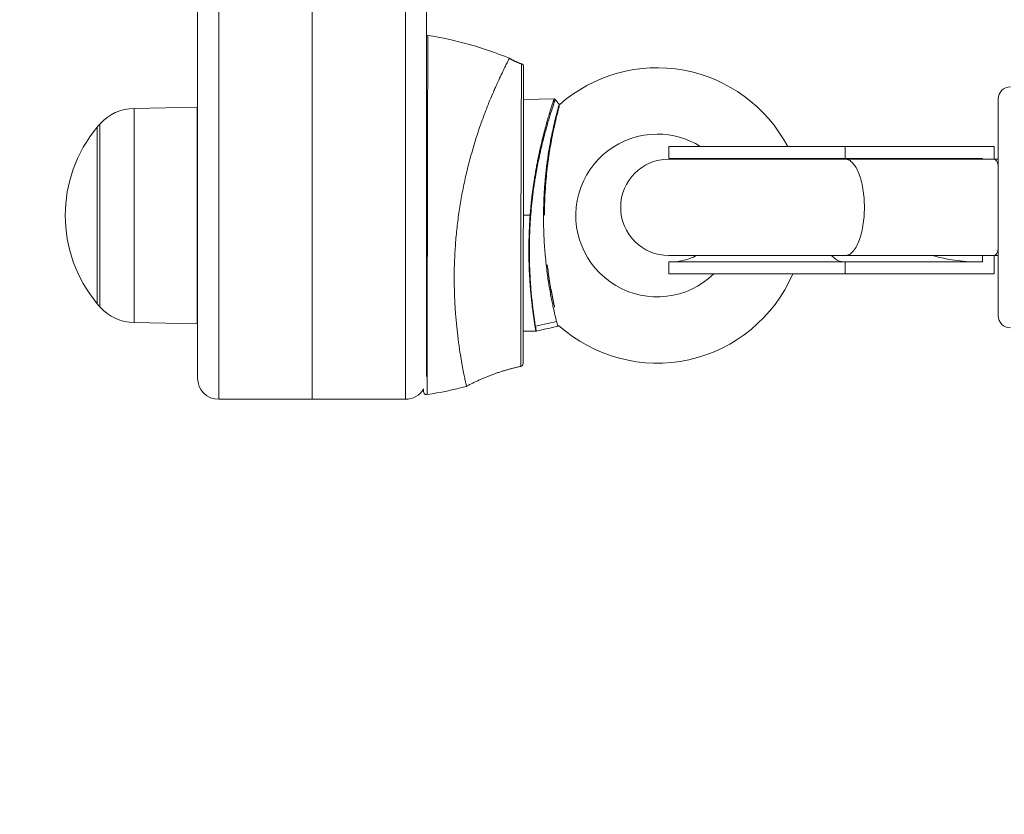
# Model space of a CAD drawing. Units: millimetres. Extents: x 19899 to 37277, y -2260 to 1652.
# Drawn here: x 27169 to 27333, y -1828 to -1696 of the extents above; entities that cross this region are included whole.
import ezdxf

# ---------------------------------------------------------------- set-up
doc = ezdxf.new("R2010")
doc.units = ezdxf.units.MM
doc.styles.get("Standard").update_dxf_attribs({"font": 'arial.ttf'})
doc.dimstyles.new('ISO-25', dxfattribs={"dimtxt": 2.5, "dimasz": 2.5, "dimexe": 1.25, "dimexo": 0.625, "dimtad": 1, "dimtxsty": 'Standard', "dimcen": 2.5, "dimadec": 0, "dimazin": 0, "dimtfac": 1, "dimtmove": 0, "dimatfit": 3, "dimfxl": 1, "dimarcsym": 0})

# ---------------------------------------------------------------- blocks, each defined once
blk = doc.blocks.new('*D8')
at = {"color": 0, "lineweight": -2, "transparency": 16777216}
for p, q in [((20380.44, 1238.25), (20380.44, 1359.5)), ((20500.44, 1358.25), (31103.05, 1358.25)), ((31223.05, 1238.25), (31223.05, 1359.5))]:
    blk.add_line(p, q, dxfattribs=at)
at = {"color": 0, "transparency": 16777216}
for points in [[(20500.44, 1378.25), (20500.44, 1338.25), (20380.44, 1358.25)], [(31103.05, 1378.25), (31103.05, 1338.25), (31223.05, 1358.25)]]:
    blk.add_solid(points, dxfattribs=at)
at = {"layer": 'Defpoints', "color": 0, "transparency": 16777216}
for p in [(31223.05, 1358.25), (20380.44, -2002.87), (31223.05, -2229.33)]:
    blk.add_point(p, dxfattribs=at)
at = {"color": 0, "transparency": 16777216, "insert": (25801.74, 1520.36), "char_height": 200, "attachment_point": 5}
blk.add_mtext('1085', dxfattribs=at)

msp = doc.modelspace()

# ---------------------------------------------------------------- linework, layer by layer
at = {"color": 0, "linetype": 'Continuous', "lineweight": 0, "extrusion": (0, 1, 0)}
for p, q in [((27202.23, -1189.318), (27202.23, -1759.318)), ((27217.73, -1759.318), (27217.73, -1189.318)), ((27217.73, -1759.318), (27217.73, -1189.318)), ((27233.23, -1189.318), (27233.23, -1759.318)), ((27198.73, -1755.818), (27198.73, -1192.818)), ((27236.73, -1755.514), (27236.73, -1626.255)), ((27188.178, -1711.051), (27198.666, -1710.868)), ((27198.666, -1746.769), (27198.666, -1710.868)), ((27247.267, -1709.652), (27247.267, -1709.652)), ((27252.457, -1709.571), (27252.457, -1709.571)), ((27252.832, -1709.566), (27257.895, -1709.487)), ((27331.613, -1745.471), (27331.613, -1709.471)), ((27188.178, -1746.586), (27188.178, -1711.051)), ((27182.088, -1743.48), (27182.088, -1714.156)), ((27182.088, -1743.48), (27182.088, -1714.156)), ((27182.52, -1743.981), (27182.52, -1713.655)), ((27276.951, -1717.372), (27306.193, -1717.372)), ((27276.951, -1719.372), (27276.951, -1717.372)), ((27306.193, -1719.372), (27306.193, -1717.372)), ((27330.949, -1717.372), (27306.193, -1717.372)), ((27330.949, -1719.471), (27330.949, -1717.372)), ((27330.953, -1717.372), (27330.949, -1717.372)), ((27330.953, -1719.471), (27330.953, -1717.372)), ((27306.193, -1719.471), (27276.943, -1719.471)), ((27276.951, -1719.372), (27306.193, -1719.372)), ((27328.988, -1719.372), (27306.193, -1719.372)), ((27330.947, -1719.471), (27306.193, -1719.471)), ((27328.988, -1719.471), (27328.988, -1719.372)), ((27331.613, -1719.471), (27330.947, -1719.471)), ((27198.666, -1723.819), (27198.73, -1723.819)), ((27252.794, -1728.775), (27253.923, -1728.777)), ((27198.666, -1733.819), (27198.73, -1733.819)), ((27276.943, -1735.471), (27306.193, -1735.471)), ((27276.951, -1736.522), (27306.193, -1736.522)), ((27276.951, -1738.522), (27276.951, -1736.522)), ((27330.947, -1735.471), (27306.193, -1735.471)), ((27306.193, -1738.522), (27306.193, -1736.522)), ((27328.988, -1736.522), (27306.193, -1736.522)), ((27328.988, -1736.522), (27328.988, -1735.471)), ((27331.613, -1735.471), (27330.947, -1735.471)), ((27330.949, -1738.522), (27330.949, -1735.471)), ((27330.953, -1738.522), (27330.953, -1735.471)), ((27276.951, -1738.522), (27306.193, -1738.522)), ((27330.949, -1738.522), (27306.193, -1738.522)), ((27330.953, -1738.522), (27330.949, -1738.522)), ((27188.178, -1746.586), (27198.666, -1746.769)), ((27258.302, -1746.4), (27254.803, -1747.209)), ((27241.788, -1747.771), (27241.788, -1747.771)), ((27252.356, -1747.977), (27252.356, -1747.977)), ((27254.884, -1748.026), (27252.756, -1747.984)), ((27202.23, -1759.318), (27217.73, -1759.318)), ((27217.73, -1759.318), (27233.23, -1759.318))]:
    msp.add_line(p, q, dxfattribs=at)
at = {"color": 0, "linetype": 'Continuous', "lineweight": 0}
for centre, radius, start, end in [((27227.64, -1758.225), 60, 67.6306, 81.09379), ((27275.001, -1728.819), 13.5, 90, 314.04766), ((27275.001, -1728.819), 13.5, 57.98453, 90)]:
    msp.add_arc(centre, radius, start, end, dxfattribs=at)
at = {"color": 0, "linetype": 'Continuous', "lineweight": 0, "extrusion": (0, 0, -1)}
for centre, radius, start, end in [((-27275.001, -1728.819), 24.5, 48.56532, 152.14647), ((-27333.613, -1709.471), 2, 0, 90), ((-27275.002, -1728.82), 24.502, 48.27601, 48.27746), ((-27188.313, -1718.792), 7.742, 41.56341, 89), ((-27199.62, -1728.818), 22.855, 320.09453, 39.90547), ((-27199.62, -1728.818), 22.855, 39.90547, 41.56341), ((-27276.943, -1727.471), 8, 270, 90), ((-27277.376, -1727.947), 8.575, 90, 98.69503), ((-27277.376, -1727.947), 8.575, 241.32818, 270), ((-27275.001, -1728.819), 24.5, 203.33162, 311.86165), ((-27199.62, -1728.818), 22.855, 318.43659, 320.09453), ((-27188.313, -1738.845), 7.742, 271, 318.43659), ((-27333.613, -1745.471), 2, 270, 0), ((-27275.001, -1728.818), 24.501, 312.59316, 312.5947), ((-27202.23, -1755.818), 3.5, 270, 0), ((-27233.23, -1755.818), 3.5, 210.80238, 270), ((-27227.757, -1699.225), 60, 254.93615, 261.32116)]:
    msp.add_arc(centre, radius, start, end, dxfattribs=at)
at = {"color": 0, "linetype": 'Continuous', "lineweight": 0}
for centre, major_axis, ratio, start_param, end_param in [((27252.343, -1704.149), (0.5, -0.001), 1, 0, 1.2664956), ((27256.068, -1727.102), (0.25, -0.007), 0.1079647, 0, 1.1565995), ((27252.245, -1753.368), (0.5, -0.001), 1, -1.3578133, -0.0000004)]:
    msp.add_ellipse(centre, major_axis=major_axis, ratio=ratio, start_param=start_param, end_param=end_param, dxfattribs=at)
at = {"color": 0, "linetype": 'Continuous', "lineweight": 0, "extrusion": (0, 0, -1)}
for centre, major_axis, ratio, start_param, end_param in [((27328.216, -1727.947), (15.583, 0), 0.5502779, -1.7225533, -1.5707963), ((27330.947, -1727.471), (0, -8), 0.1654735, -3.1415927, -2.6144698), ((27254.144, -1726.419), (0.249, -0.027), 0.1439847, -1.6038913, -1.1608725), ((27330.947, -1727.471), (0, -8), 0.1654735, -0.5271228, 0), ((27328.216, -1727.947), (15.583, 0), 0.5502779, -4.712389, -4.2119713)]:
    msp.add_ellipse(centre, major_axis=major_axis, ratio=ratio, start_param=start_param, end_param=end_param, dxfattribs=at)
at = {"color": 0, "linetype": 'Continuous', "lineweight": 0}
for points, knots in [([(27236.73, -1698.957), (27236.742, -1698.954), (27236.755, -1698.952), (27236.82, -1698.94), (27236.876, -1698.94), (27236.929, -1698.948)], [0.65864667, 0.65864667, 0.65864667, 0.65864667, 0.69635951, 0.69635951, 0.85849515, 0.85849515, 0.85849515, 0.85849515]), ([(27236.87, -1728.743), (27236.874, -1726.775), (27236.878, -1724.839), (27236.884, -1721.982), (27236.885, -1721.038), (27236.888, -1719.633), (27236.889, -1719.166), (27236.891, -1718.241), (27236.892, -1717.784), (27236.896, -1715.531), (27236.9, -1713.82), (27236.904, -1711.795), (27236.905, -1711.396), (27236.906, -1710.609), (27236.907, -1710.221), (27236.909, -1709.083), (27236.911, -1708.361), (27236.915, -1706.3), (27236.917, -1705.066), (27236.92, -1703.704), (27236.92, -1703.44), (27236.921, -1702.936), (27236.922, -1702.696), (27236.923, -1702.007), (27236.924, -1701.591), (27236.926, -1700.848), (27236.926, -1700.52), (27236.927, -1700.095), (27236.927, -1699.964), (27236.928, -1699.725), (27236.928, -1699.617), (27236.929, -1699.139), (27236.929, -1698.95), (27236.929, -1698.948), (27236.929, -1698.948), (27236.929, -1698.948)], [0, 0, 0, 0, 0.1249473, 0.1249473, 0.1874209, 0.1874209, 0.2186577, 0.2186577, 0.2498945, 0.2498945, 0.3748418, 0.3748418, 0.4060786, 0.4060786, 0.4373155, 0.4373155, 0.4997891, 0.4997891, 0.6247364, 0.6247364, 0.6559732, 0.6559732, 0.68721, 0.68721, 0.7496836, 0.7496836, 0.8121573, 0.8121573, 0.8433941, 0.8433941, 0.8746309, 0.8746309, 0.9995782, 0.9995782, 1, 1, 1, 1]), ([(27243.351, -1757.164), (27243.351, -1757.164), (27243.312, -1756.991), (27243.202, -1756.483), (27243.156, -1756.272), (27243.05, -1755.764), (27242.988, -1755.465), (27242.787, -1754.454), (27242.631, -1753.628), (27242.383, -1752.159), (27242.297, -1751.631), (27242.17, -1750.778), (27242.127, -1750.484), (27242.044, -1749.882), (27242.003, -1749.574), (27241.803, -1747.993), (27241.656, -1746.608), (27241.514, -1744.721), (27241.488, -1744.336), (27241.44, -1743.549), (27241.419, -1743.147), (27241.364, -1741.932), (27241.339, -1741.104), (27241.306, -1738.57), (27241.338, -1736.812), (27241.491, -1734.067), (27241.558, -1733.146), (27241.729, -1731.302), (27241.831, -1730.377), (27242.012, -1728.987), (27242.076, -1728.523), (27242.213, -1727.601), (27242.286, -1727.144), (27242.514, -1725.781), (27242.681, -1724.884), (27243.044, -1723.115), (27243.238, -1722.242), (27243.55, -1720.951), (27243.658, -1720.522), (27243.877, -1719.678), (27243.989, -1719.262), (27244.556, -1717.216), (27245.039, -1715.679), (27245.784, -1713.514), (27246.036, -1712.814), (27246.533, -1711.488), (27246.779, -1710.858), (27247.261, -1709.661), (27247.497, -1709.095), (27247.84, -1708.292), (27247.953, -1708.032), (27248.175, -1707.528), (27248.284, -1707.283), (27248.813, -1706.111), (27249.186, -1705.327), (27249.651, -1704.371), (27249.79, -1704.089), (27249.973, -1703.723), (27250.03, -1703.61), (27250.134, -1703.406), (27250.181, -1703.314), (27250.389, -1702.905), (27250.475, -1702.74), (27250.475, -1702.74)], [-0.045042335, -0.045042335, -0.045042335, -0.045042335, -0.039498871, -0.039498871, -0.03672714, -0.03672714, -0.033955408, -0.033955408, -0.028411945, -0.028411945, -0.025640213, -0.025640213, -0.024254347, -0.024254347, -0.022868481, -0.022868481, -0.017325018, -0.017325018, -0.015939152, -0.015939152, -0.014553286, -0.014553286, -0.011781554, -0.011781554, -0.006238091, -0.006238091, -0.003466359, -0.003466359, -0.000694628, -0.000694628, 0.000691238, 0.000691238, 0.002077104, 0.002077104, 0.004848836, 0.004848836, 0.007620567, 0.007620567, 0.009006433, 0.009006433, 0.010392299, 0.010392299, 0.015935762, 0.015935762, 0.018707494, 0.018707494, 0.021479226, 0.021479226, 0.024250957, 0.024250957, 0.025636823, 0.025636823, 0.027022689, 0.027022689, 0.032566152, 0.032566152, 0.035337884, 0.035337884, 0.03672375, 0.03672375, 0.038109616, 0.038109616, 0.043653079, 0.043653079, 0.043653079, 0.043653079]), ([(27252.35, -1753.857), (27252.35, -1753.857), (27252.35, -1753.732), (27252.35, -1753.279), (27252.35, -1753.084), (27252.351, -1752.716), (27252.351, -1752.58), (27252.351, -1752.357), (27252.351, -1752.24), (27252.351, -1752.095), (27252.351, -1752.02), (27252.351, -1751.982), (27252.351, -1751.963), (27252.351, -1751.954), (27252.351, -1751.95), (27252.351, -1751.947), (27252.351, -1751.945), (27252.352, -1751.741), (27252.352, -1751.467), (27252.352, -1750.904), (27252.353, -1750.691), (27252.353, -1750.326), (27252.353, -1750.197), (27252.353, -1749.99), (27252.354, -1749.884), (27252.354, -1749.754), (27252.354, -1749.697), (27252.354, -1749.659), (27252.354, -1749.639), (27252.354, -1749.023), (27252.355, -1748.441), (27252.356, -1747.646), (27252.356, -1747.394), (27252.357, -1747.04), (27252.357, -1746.926), (27252.357, -1746.762), (27252.357, -1746.682), (27252.358, -1746.591), (27252.358, -1746.547), (27252.358, -1746.525), (27252.358, -1746.514), (27252.358, -1746.509), (27252.358, -1746.506), (27252.358, -1746.505), (27252.359, -1745.184), (27252.361, -1743.8), (27252.365, -1741.734), (27252.366, -1741.047), (27252.368, -1740.029), (27252.368, -1739.692), (27252.369, -1739.191), (27252.37, -1738.941), (27252.37, -1738.652), (27252.37, -1738.508), (27252.371, -1738.436), (27252.371, -1738.401), (27252.371, -1738.385), (27252.371, -1738.375), (27252.371, -1738.371), (27252.374, -1736.718), (27252.377, -1735.067), (27252.383, -1732.65), (27252.385, -1731.855), (27252.387, -1730.683), (27252.388, -1730.296), (27252.39, -1729.721), (27252.391, -1729.435), (27252.391, -1729.105), (27252.392, -1728.94), (27252.392, -1728.858), (27252.392, -1728.817), (27252.392, -1728.8), (27252.392, -1728.788), (27252.392, -1728.783), (27252.397, -1726.956), (27252.402, -1725.228), (27252.409, -1722.821), (27252.412, -1722.049), (27252.415, -1720.94), (27252.416, -1720.579), (27252.418, -1720.049), (27252.419, -1719.787), (27252.42, -1719.487), (27252.42, -1719.338), (27252.421, -1719.264), (27252.421, -1719.227), (27252.421, -1719.211), (27252.421, -1719.2), (27252.421, -1719.197), (27252.426, -1717.483), (27252.432, -1715.951), (27252.439, -1713.922), (27252.442, -1713.29), (27252.445, -1712.405), (27252.446, -1712.121), (27252.448, -1711.71), (27252.449, -1711.508), (27252.45, -1711.28), (27252.45, -1711.167), (27252.45, -1711.111), (27252.451, -1711.087), (27252.451, -1711.071), (27252.451, -1711.065), (27252.453, -1710.452), (27252.456, -1709.891), (27252.459, -1709.108), (27252.46, -1708.857), (27252.462, -1708.496), (27252.463, -1708.319), (27252.464, -1708.119), (27252.464, -1708.021), (27252.464, -1707.979), (27252.465, -1707.951), (27252.465, -1707.936), (27252.467, -1707.519), (27252.469, -1707.116), (27252.472, -1706.53), (27252.473, -1706.337), (27252.475, -1706.057), (27252.476, -1705.918), (27252.477, -1705.76), (27252.477, -1705.682), (27252.477, -1705.644), (27252.478, -1705.625), (27252.478, -1705.615), (27252.478, -1705.611), (27252.478, -1705.608), (27252.478, -1705.607), (27252.481, -1705.09), (27252.484, -1704.769), (27252.487, -1704.443), (27252.487, -1704.361), (27252.488, -1704.266), (27252.488, -1704.239), (27252.488, -1704.205), (27252.488, -1704.189), (27252.489, -1704.174), (27252.489, -1704.166), (27252.489, -1704.163), (27252.489, -1704.161), (27252.489, -1704.16), (27252.489, -1704.16), (27252.489, -1704.16), (27252.489, -1704.16), (27252.492, -1703.802), (27252.493, -1703.672), (27252.493, -1703.672)], [0, 0, 0, 0, 0.0625, 0.0625, 0.09375, 0.09375, 0.109375, 0.109375, 0.1171875, 0.1210937, 0.1230469, 0.1240234, 0.1245117, 0.1247559, 0.1248779, 0.1248779, 0.125, 0.125, 0.15625, 0.15625, 0.171875, 0.171875, 0.1796875, 0.1796875, 0.1835937, 0.1855469, 0.1865234, 0.1865234, 0.1875, 0.1875, 0.21875, 0.21875, 0.234375, 0.234375, 0.2421875, 0.2421875, 0.2460937, 0.2480469, 0.2490234, 0.2495117, 0.2497559, 0.2498779, 0.2498779, 0.25, 0.25, 0.3125, 0.3125, 0.34375, 0.34375, 0.359375, 0.359375, 0.3671875, 0.3710937, 0.3730469, 0.3740234, 0.3745117, 0.3747559, 0.3747559, 0.375, 0.375, 0.4375, 0.4375, 0.46875, 0.46875, 0.484375, 0.484375, 0.4921875, 0.4960938, 0.4980469, 0.4990234, 0.4995117, 0.4997559, 0.4997559, 0.5, 0.5, 0.5625, 0.5625, 0.59375, 0.59375, 0.609375, 0.609375, 0.6171875, 0.6210938, 0.6230469, 0.6240234, 0.6245117, 0.6247559, 0.6247559, 0.625, 0.625, 0.6875, 0.6875, 0.71875, 0.71875, 0.734375, 0.734375, 0.7421875, 0.7460938, 0.7480469, 0.7490234, 0.7495117, 0.7495117, 0.75, 0.75, 0.78125, 0.78125, 0.796875, 0.796875, 0.8046875, 0.8085938, 0.8105469, 0.8115234, 0.8115234, 0.8125, 0.8125, 0.84375, 0.84375, 0.859375, 0.859375, 0.8671875, 0.8710938, 0.8730469, 0.8740234, 0.8745117, 0.8747559, 0.8748779, 0.8748779, 0.875, 0.875, 0.90625, 0.90625, 0.921875, 0.921875, 0.9296875, 0.9296875, 0.9335938, 0.9355469, 0.9365234, 0.9370117, 0.9372559, 0.9373779, 0.937439, 0.937439, 0.9375, 0.9375, 1, 1, 1, 1]), ([(27252.843, -1704.15), (27252.843, -1704.15), (27252.843, -1704.189), (27252.842, -1704.347), (27252.842, -1704.465), (27252.841, -1704.782), (27252.841, -1705.076), (27252.84, -1705.52), (27252.839, -1705.731), (27252.839, -1705.877), (27252.839, -1705.953), (27252.838, -1706.339), (27252.837, -1706.854), (27252.836, -1707.447), (27252.835, -1707.859), (27252.835, -1708.073), (27252.833, -1708.748), (27252.832, -1709.469), (27252.83, -1710.39), (27252.829, -1710.803), (27252.829, -1711.081), (27252.829, -1711.223), (27252.827, -1711.936), (27252.826, -1712.53), (27252.824, -1713.77), (27252.822, -1714.413), (27252.818, -1716.428), (27252.815, -1717.848), (27252.811, -1720.087), (27252.809, -1721.224), (27252.806, -1722.387), (27252.805, -1723.168), (27252.804, -1723.563), (27252.802, -1724.748), (27252.799, -1725.939), (27252.797, -1727.139), (27252.795, -1727.94), (27252.795, -1728.341), (27252.792, -1729.554), (27252.79, -1730.763), (27252.787, -1732.163), (27252.786, -1732.76), (27252.785, -1733.159), (27252.785, -1733.359), (27252.783, -1734.345), (27252.78, -1735.512), (27252.778, -1736.654), (27252.777, -1737.409), (27252.776, -1737.782), (27252.774, -1738.904), (27252.771, -1739.998), (27252.769, -1741.05), (27252.768, -1741.742), (27252.767, -1742.084), (27252.764, -1743.762), (27252.762, -1745.003), (27252.758, -1746.717), (27252.757, -1747.258), (27252.755, -1748.279), (27252.754, -1748.758), (27252.752, -1749.659), (27252.751, -1750.281), (27252.75, -1750.826), (27252.749, -1751.171), (27252.749, -1751.336), (27252.748, -1751.799), (27252.747, -1752.205), (27252.747, -1752.581), (27252.746, -1752.721), (27252.746, -1752.809), (27252.746, -1752.851), (27252.745, -1753.209), (27252.745, -1753.369), (27252.745, -1753.369)], [0, 0, 0, 0, 0.03125, 0.03125, 0.0625, 0.0625, 0.09375, 0.109375, 0.1171875, 0.1171875, 0.125, 0.125, 0.15625, 0.171875, 0.171875, 0.1875, 0.1875, 0.21875, 0.234375, 0.2421875, 0.2421875, 0.25, 0.25, 0.28125, 0.28125, 0.3125, 0.3125, 0.375, 0.375, 0.40625, 0.421875, 0.421875, 0.4375, 0.4375, 0.46875, 0.484375, 0.484375, 0.5, 0.5, 0.53125, 0.546875, 0.5546875, 0.5546875, 0.5625, 0.5625, 0.59375, 0.609375, 0.609375, 0.625, 0.625, 0.65625, 0.671875, 0.671875, 0.6875, 0.6875, 0.75, 0.75, 0.78125, 0.78125, 0.8125, 0.8125, 0.84375, 0.859375, 0.859375, 0.875, 0.875, 0.90625, 0.921875, 0.9296875, 0.9296875, 0.9375, 0.9375, 1, 1, 1, 1]), ([(27254.14, -1726.383), (27254.174, -1726.065), (27254.211, -1725.745), (27254.271, -1725.259), (27254.291, -1725.097), (27254.323, -1724.852), (27254.339, -1724.729), (27254.359, -1724.585), (27254.369, -1724.513), (27254.373, -1724.482), (27254.376, -1724.462), (27254.377, -1724.45), (27254.418, -1724.151), (27254.462, -1723.848), (27254.532, -1723.374), (27254.557, -1723.213), (27254.595, -1722.966), (27254.615, -1722.842), (27254.638, -1722.695), (27254.65, -1722.621), (27254.655, -1722.589), (27254.658, -1722.568), (27254.66, -1722.555), (27254.753, -1721.978), (27254.851, -1721.4), (27255.01, -1720.527), (27255.065, -1720.234), (27255.15, -1719.796), (27255.193, -1719.576), (27255.245, -1719.32), (27255.271, -1719.192), (27255.284, -1719.128), (27255.29, -1719.101), (27255.294, -1719.082), (27255.296, -1719.071), (27255.346, -1718.828), (27255.399, -1718.577), (27255.485, -1718.182), (27255.514, -1718.047), (27255.56, -1717.84), (27255.584, -1717.735), (27255.612, -1717.611), (27255.626, -1717.549), (27255.633, -1717.517), (27255.637, -1717.502), (27255.638, -1717.494), (27255.639, -1717.49), (27255.64, -1717.488), (27255.64, -1717.486), (27255.655, -1717.421), (27255.691, -1717.263), (27255.777, -1716.898), (27255.81, -1716.755), (27255.869, -1716.51), (27255.89, -1716.423), (27255.923, -1716.287), (27255.94, -1716.216), (27255.961, -1716.131), (27255.972, -1716.088), (27255.977, -1716.066), (27255.98, -1716.057), (27255.981, -1716.051), (27255.982, -1716.047), (27256.119, -1715.494), (27256.241, -1715.023), (27256.403, -1714.415), (27256.453, -1714.229), (27256.524, -1713.972), (27256.547, -1713.891), (27256.579, -1713.774), (27256.595, -1713.716), (27256.613, -1713.652), (27256.622, -1713.62), (27256.626, -1713.605), (27256.628, -1713.598), (27256.63, -1713.593), (27256.63, -1713.592), (27256.741, -1713.195), (27256.843, -1712.842), (27256.984, -1712.367), (27257.028, -1712.217), (27257.092, -1712.006), (27257.123, -1711.904), (27257.157, -1711.79), (27257.174, -1711.734), (27257.183, -1711.707), (27257.186, -1711.695), (27257.189, -1711.687), (27257.19, -1711.684), (27257.276, -1711.4), (27257.354, -1711.153), (27257.457, -1710.826), (27257.49, -1710.725), (27257.536, -1710.583), (27257.558, -1710.514), (27257.582, -1710.439), (27257.594, -1710.403), (27257.599, -1710.387), (27257.602, -1710.377), (27257.604, -1710.372), (27257.662, -1710.194), (27257.71, -1710.047), (27257.77, -1709.866), (27257.788, -1709.812), (27257.82, -1709.716), (27257.833, -1709.675), (27257.869, -1709.569), (27257.884, -1709.522), (27257.894, -1709.492), (27257.895, -1709.487), (27257.895, -1709.487)], [0, 0, 0, 0, 0.015625, 0.015625, 0.0234375, 0.0234375, 0.02734375, 0.02929687, 0.03027344, 0.03076172, 0.03076172, 0.03125, 0.03125, 0.046875, 0.046875, 0.0546875, 0.0546875, 0.05859375, 0.06054687, 0.06152344, 0.06201172, 0.06201172, 0.0625, 0.0625, 0.09375, 0.09375, 0.109375, 0.109375, 0.1171875, 0.12109375, 0.12304687, 0.12402344, 0.12451172, 0.12451172, 0.125, 0.125, 0.140625, 0.140625, 0.1484375, 0.1484375, 0.15234375, 0.15429687, 0.15527344, 0.15576172, 0.15600586, 0.15612793, 0.15618896, 0.15618896, 0.15625, 0.15625, 0.171875, 0.171875, 0.1796875, 0.1796875, 0.18359375, 0.18359375, 0.18554687, 0.18652344, 0.18701172, 0.18725586, 0.18737793, 0.18737793, 0.1875, 0.1875, 0.21875, 0.21875, 0.234375, 0.234375, 0.2421875, 0.2421875, 0.24609375, 0.24804687, 0.24902344, 0.24951172, 0.24975586, 0.24975586, 0.25, 0.25, 0.28125, 0.28125, 0.296875, 0.296875, 0.3046875, 0.30859375, 0.31054687, 0.31152344, 0.31201172, 0.31201172, 0.3125, 0.3125, 0.34375, 0.34375, 0.359375, 0.359375, 0.3671875, 0.37109375, 0.37304687, 0.37402344, 0.37402344, 0.375, 0.375, 0.40625, 0.40625, 0.421875, 0.421875, 0.4375, 0.4375, 0.46875, 0.46875, 0.48207872, 0.48207872, 0.48207872, 0.48207872]), ([(27254.247, -1726.397), (27254.322, -1725.721), (27254.408, -1725.054), (27254.549, -1724.064), (27254.598, -1723.736), (27254.699, -1723.085), (27254.751, -1722.76), (27255.015, -1721.173), (27255.243, -1719.988), (27255.542, -1718.602), (27255.602, -1718.329), (27255.724, -1717.793), (27255.785, -1717.53), (27255.968, -1716.764), (27256.088, -1716.28), (27256.443, -1714.906), (27256.671, -1714.091), (27256.936, -1713.187), (27256.987, -1713.012), (27257.089, -1712.673), (27257.139, -1712.51), (27257.282, -1712.042), (27257.371, -1711.757), (27257.618, -1710.984), (27257.755, -1710.573), (27257.911, -1710.11), (27257.955, -1709.98), (27258.025, -1709.774), (27258.052, -1709.698), (27258.085, -1709.602), (27258.092, -1709.579), (27258.092, -1709.578)], [0, 0, 0, 0, 0.05525177, 0.05525177, 0.08287765, 0.08287765, 0.11050353, 0.11050353, 0.22100706, 0.22100706, 0.24863294, 0.24863294, 0.27625883, 0.27625883, 0.33151059, 0.33151059, 0.44201412, 0.44201412, 0.46964, 0.46964, 0.49726589, 0.49726589, 0.55251765, 0.55251765, 0.66302118, 0.66302118, 0.71827295, 0.71827295, 0.77352471, 0.77352471, 0.82523097, 0.82523097, 0.82523097, 0.82523097]), ([(27256.169, -1727.08), (27256.191, -1726.324), (27256.225, -1725.575), (27256.293, -1724.472), (27256.331, -1723.925), (27256.382, -1723.299), (27256.41, -1722.989), (27256.424, -1722.835), (27256.431, -1722.758), (27256.434, -1722.719), (27256.436, -1722.7), (27256.437, -1722.69), (27256.437, -1722.686), (27256.438, -1722.684), (27256.438, -1722.681), (27256.443, -1722.631), (27256.461, -1722.431), (27256.513, -1721.917), (27256.535, -1721.71), (27256.575, -1721.35), (27256.589, -1721.222), (27256.613, -1721.018), (27256.626, -1720.913), (27256.641, -1720.786), (27256.649, -1720.721), (27256.653, -1720.688), (27256.655, -1720.674), (27256.656, -1720.664), (27256.657, -1720.658), (27256.706, -1720.255), (27256.754, -1719.9), (27256.819, -1719.432), (27256.84, -1719.286), (27256.87, -1719.082), (27256.884, -1718.984), (27256.9, -1718.875), (27256.908, -1718.823), (27256.912, -1718.797), (27256.914, -1718.786), (27256.915, -1718.778), (27256.915, -1718.776), (27257.017, -1718.101), (27257.121, -1717.485), (27257.324, -1716.356), (27257.424, -1715.843), (27257.615, -1714.906), (27257.707, -1714.483), (27257.834, -1713.914), (27257.875, -1713.735), (27257.934, -1713.481), (27257.954, -1713.398), (27257.992, -1713.238), (27258.01, -1713.161), (27258.102, -1712.78), (27258.172, -1712.495), (27258.306, -1711.969), (27258.369, -1711.73), (27258.538, -1711.092), (27258.627, -1710.773), (27258.72, -1710.443), (27258.741, -1710.368), (27258.741, -1710.368)], [0, 0, 0, 0, 0.0625, 0.0625, 0.09375, 0.109375, 0.1171875, 0.12109375, 0.12304687, 0.12402344, 0.12451172, 0.12475586, 0.12487793, 0.12487793, 0.125, 0.125, 0.15625, 0.15625, 0.171875, 0.171875, 0.1796875, 0.1796875, 0.18359375, 0.18554687, 0.18652344, 0.18701172, 0.18725586, 0.18725586, 0.1875, 0.1875, 0.21875, 0.21875, 0.234375, 0.234375, 0.2421875, 0.24609375, 0.24804687, 0.24902344, 0.24951172, 0.24951172, 0.25, 0.25, 0.3125, 0.3125, 0.375, 0.375, 0.4375, 0.4375, 0.46875, 0.46875, 0.484375, 0.484375, 0.5, 0.5, 0.5625, 0.5625, 0.625, 0.625, 0.75, 0.75, 0.83873426, 0.83873426, 0.83873426, 0.83873426]), ([(27257.648, -1715.365), (27257.711, -1715.052), (27257.774, -1714.753), (27257.912, -1714.111), (27257.988, -1713.774), (27258.131, -1713.156), (27258.199, -1712.873), (27258.388, -1712.1), (27258.496, -1711.683), (27258.623, -1711.204), (27258.66, -1711.068), (27258.72, -1710.846), (27258.744, -1710.762), (27258.77, -1710.665), (27258.778, -1710.638), (27258.783, -1710.62)], [0.23052236, 0.23052236, 0.23052236, 0.23052236, 0.25610155, 0.25610155, 0.28811425, 0.28811425, 0.32012694, 0.32012694, 0.38415233, 0.38415233, 0.41616502, 0.41616502, 0.44817772, 0.44817772, 0.46784184, 0.46784184, 0.46784184, 0.46784184]), ([(27257.895, -1709.487), (27257.922, -1709.487), (27257.949, -1709.491), (27258.001, -1709.507), (27258.026, -1709.52), (27258.064, -1709.548), (27258.079, -1709.562), (27258.092, -1709.578)], [0.00000742, 0.00000742, 0.00000742, 0.00000742, 0.0812529, 0.0812529, 0.16274641, 0.16274641, 0.2243797, 0.2243797, 0.2243797, 0.2243797]), ([(27258.742, -1710.368), (27258.759, -1710.389), (27258.773, -1710.413), (27258.784, -1710.442), (27258.786, -1710.447), (27258.787, -1710.451)], [0, 0, 0, 0, 0.081044988, 0.081044988, 0.094856255, 0.094856255, 0.094856255, 0.094856255]), ([(27257.648, -1715.365), (27257.48, -1716.194), (27257.306, -1717.135), (27256.981, -1719.185), (27256.827, -1720.301), (27256.637, -1722.047), (27256.581, -1722.626), (27256.525, -1723.287), (27256.52, -1723.358), (27256.505, -1723.535), (27256.497, -1723.641), (27256.487, -1723.768), (27256.486, -1723.788), (27256.484, -1723.81), (27256.484, -1723.812), (27256.484, -1723.815), (27256.484, -1723.816), (27256.484, -1723.817)], [0, 0, 0, 0, 4.1101135, 4.1101135, 8.1438891, 8.1438891, 10.0477026, 10.0477026, 10.2741981, 10.2741981, 10.6139521, 10.6139521, 10.6776525, 10.6776525, 10.6840425, 10.6840425, 10.6872375, 10.6872375, 10.6872375, 10.6872375]), ([(27305.357, -1719.471), (27305.43, -1719.448), (27305.504, -1719.429), (27305.578, -1719.414), (27305.646, -1719.4), (27305.714, -1719.39), (27305.782, -1719.383), (27305.85, -1719.376), (27305.919, -1719.372), (27305.987, -1719.372)], [0.0121216935, 0.0121216935, 0.0121216935, 0.0121216935, 0.0125795925, 0.0125795925, 0.0125795925, 0.0129984268, 0.0129984268, 0.0129984268, 0.0134172611, 0.0134172611, 0.0134172611, 0.0134172611]), ([(27306.193, -1719.471), (27306.195, -1719.471), (27306.197, -1719.471), (27306.417, -1719.472), (27306.635, -1719.527), (27307.061, -1719.745), (27307.269, -1719.908), (27307.85, -1720.531), (27308.194, -1721.123), (27308.772, -1722.606), (27308.999, -1723.481), (27309.309, -1725.403), (27309.389, -1726.432), (27309.389, -1728.51), (27309.309, -1729.538), (27308.999, -1731.461), (27308.772, -1732.336), (27308.194, -1733.818), (27307.85, -1734.41), (27307.269, -1735.034), (27307.061, -1735.196), (27306.635, -1735.415), (27306.417, -1735.47), (27306.197, -1735.471), (27306.195, -1735.471), (27306.193, -1735.471)], [-0.0143144, -0.0143144, -0.0143144, -0.0143144, 0, 0, 1.6214922, 1.6214922, 3.2478291, 3.2478291, 6.3717029, 6.3717029, 9.4897596, 9.4897596, 12.6064568, 12.6064568, 15.723154, 15.723154, 18.8412108, 18.8412108, 21.9650846, 21.9650846, 23.5914214, 23.5914214, 25.2129136, 25.2129136, 25.2272281, 25.2272281, 25.2272281, 25.2272281]), ([(27256.484, -1723.817), (27256.427, -1724.583), (27256.383, -1725.338), (27256.337, -1726.446), (27256.326, -1726.777), (27256.318, -1727.108)], [0, 0, 0, 0, 2.3775982, 2.3775982, 3.378119, 3.378119, 3.378119, 3.378119]), ([(27254.803, -1747.209), (27254.779, -1747.062), (27254.751, -1746.893), (27254.692, -1746.516), (27254.661, -1746.309), (27254.562, -1745.625), (27254.487, -1745.092), (27254.37, -1744.165), (27254.329, -1743.834), (27254.248, -1743.136), (27254.208, -1742.769), (27254.094, -1741.61), (27254.022, -1740.759), (27253.899, -1738.897), (27253.848, -1737.908), (27253.805, -1736.327), (27253.795, -1735.783), (27253.788, -1734.665), (27253.79, -1734.097), (27253.815, -1732.374), (27253.865, -1731.195), (27253.977, -1729.382), (27254.021, -1728.774), (27254.123, -1727.576), (27254.181, -1726.983), (27254.247, -1726.397)], [0, 0, 0, 0, 0.0625, 0.0625, 0.125, 0.125, 0.25, 0.25, 0.3125, 0.3125, 0.375, 0.375, 0.5, 0.5, 0.625, 0.625, 0.6875, 0.6875, 0.75, 0.75, 0.875, 0.875, 0.9375, 0.9375, 1, 1, 1, 1]), ([(27258.302, -1746.4), (27258.232, -1746.126), (27258.144, -1745.773), (27257.942, -1744.926), (27257.828, -1744.433), (27257.646, -1743.585), (27257.583, -1743.284), (27257.453, -1742.643), (27257.321, -1741.962), (27257.187, -1741.21), (27257.088, -1740.622), (27257.055, -1740.422), (27257.006, -1740.117), (27256.981, -1739.962), (27256.953, -1739.78), (27256.939, -1739.687), (27256.933, -1739.648), (27256.929, -1739.621), (27256.927, -1739.607), (27256.869, -1739.221), (27256.811, -1738.819), (27256.695, -1737.948), (27256.637, -1737.479), (27256.524, -1736.479), (27256.469, -1735.947), (27256.412, -1735.311), (27256.403, -1735.204), (27256.394, -1735.096), (27256.388, -1735.024), (27256.384, -1734.977), (27256.366, -1734.758), (27256.352, -1734.587), (27256.314, -1734.086), (27256.292, -1733.767), (27256.236, -1732.864), (27256.211, -1732.331), (27256.184, -1731.652), (27256.177, -1731.445), (27256.17, -1731.213), (27256.169, -1731.167), (27256.166, -1731.083), (27256.163, -1730.952), (27256.159, -1730.807), (27256.147, -1730.294), (27256.139, -1729.784), (27256.138, -1728.573), (27256.146, -1727.871), (27256.169, -1727.08)], [0, 0, 0, 0, 0.125, 0.125, 0.25, 0.25, 0.3125, 0.3125, 0.375, 0.4375, 0.4375, 0.46875, 0.46875, 0.484375, 0.4921875, 0.4960937, 0.4980469, 0.4980469, 0.5, 0.5, 0.5625, 0.5625, 0.625, 0.625, 0.6875, 0.6875, 0.6953125, 0.6992187, 0.6992187, 0.703125, 0.703125, 0.71875, 0.71875, 0.75, 0.75, 0.8125, 0.8125, 0.84375, 0.84375, 0.8515625, 0.8515625, 0.859375, 0.875, 0.875, 0.9375, 0.9375, 1, 1, 1, 1]), ([(27256.318, -1727.108), (27256.31, -1727.397), (27256.304, -1727.686), (27256.297, -1728.193), (27256.295, -1728.411), (27256.294, -1728.68), (27256.294, -1728.731), (27256.294, -1728.782)], [0, 0, 0, 0, 0.8707285, 0.8707285, 1.5236647, 1.5236647, 1.6769466, 1.6769466, 1.6769466, 1.6769466]), ([(27236.811, -1758.538), (27236.811, -1758.538), (27236.811, -1758.491), (27236.811, -1758.349), (27236.812, -1758.288), (27236.812, -1758.145), (27236.812, -1758.062), (27236.813, -1757.587), (27236.814, -1757.026), (27236.816, -1755.907), (27236.817, -1755.485), (27236.819, -1754.564), (27236.82, -1754.064), (27236.823, -1752.447), (27236.826, -1751.217), (27236.831, -1748.435), (27236.834, -1746.931), (27236.839, -1744.512), (27236.841, -1743.678), (27236.844, -1741.954), (27236.846, -1741.061), (27236.851, -1738.356), (27236.855, -1736.499), (27236.862, -1732.681), (27236.866, -1730.708), (27236.87, -1728.743)], [0, 0, 0, 0, 0.0621042, 0.0621042, 0.0933674, 0.0933674, 0.1246306, 0.1246306, 0.2496834, 0.2496834, 0.3122098, 0.3122098, 0.3747361, 0.3747361, 0.4997889, 0.4997889, 0.6248417, 0.6248417, 0.6873681, 0.6873681, 0.7498945, 0.7498945, 0.8749472, 0.8749472, 1, 1, 1, 1]), ([(27254.884, -1748.026), (27254.884, -1748.026), (27254.884, -1748.026), (27254.884, -1748.026), (27254.885, -1748.023), (27254.884, -1748.016), (27254.884, -1748.013), (27254.884, -1748.01), (27254.884, -1748.008), (27254.881, -1747.983), (27254.872, -1747.935), (27254.855, -1747.849), (27254.854, -1747.839), (27254.851, -1747.826), (27254.851, -1747.823), (27254.85, -1747.819), (27254.848, -1747.812), (27254.843, -1747.786), (27254.838, -1747.76), (27254.825, -1747.691), (27254.814, -1747.636), (27254.796, -1747.538), (27254.789, -1747.503), (27254.775, -1747.426), (27254.768, -1747.387), (27254.748, -1747.269), (27254.734, -1747.188), (27254.717, -1747.086), (27254.714, -1747.066), (27254.709, -1747.035), (27254.707, -1747.026), (27254.704, -1747.008), (27254.696, -1746.96), (27254.68, -1746.862), (27254.663, -1746.758), (27254.65, -1746.672), (27254.643, -1746.627), (27254.634, -1746.572), (27254.63, -1746.543), (27254.627, -1746.528), (27254.626, -1746.522), (27254.626, -1746.518), (27254.625, -1746.515), (27254.593, -1746.301), (27254.557, -1746.059), (27254.499, -1745.651), (27254.478, -1745.507), (27254.447, -1745.278), (27254.431, -1745.161), (27254.412, -1745.019), (27254.402, -1744.946), (27254.397, -1744.91), (27254.395, -1744.891), (27254.393, -1744.882), (27254.393, -1744.878), (27254.392, -1744.875), (27254.392, -1744.873), (27254.38, -1744.783), (27254.363, -1744.655), (27254.33, -1744.397), (27254.317, -1744.3), (27254.297, -1744.136), (27254.289, -1744.078), (27254.278, -1743.987), (27254.272, -1743.94), (27254.266, -1743.883), (27254.262, -1743.854), (27254.26, -1743.84), (27254.259, -1743.833), (27254.259, -1743.829), (27254.259, -1743.828), (27254.215, -1743.466), (27254.182, -1743.173), (27254.148, -1742.868), (27254.14, -1742.788), (27254.13, -1742.703), (27254.128, -1742.681), (27254.125, -1742.656), (27254.124, -1742.646), (27254.123, -1742.638), (27254.123, -1742.635), (27254.123, -1742.634), (27254.123, -1742.633), (27254.123, -1742.633), (27254.123, -1742.634), (27254.105, -1742.463), (27254.085, -1742.264), (27254.052, -1741.916), (27254.041, -1741.792), (27254.023, -1741.592), (27254.017, -1741.524), (27254.005, -1741.391), (27254, -1741.325), (27253.972, -1741.005), (27253.953, -1740.769), (27253.934, -1740.529), (27253.931, -1740.489), (27253.928, -1740.45), (27253.927, -1740.425), (27253.925, -1740.405), (27253.918, -1740.316), (27253.903, -1740.101), (27253.888, -1739.888), (27253.841, -1739.178), (27253.809, -1738.618), (27253.772, -1737.801), (27253.761, -1737.533), (27253.747, -1737.137), (27253.74, -1736.941), (27253.734, -1736.716), (27253.731, -1736.604), (27253.729, -1736.549), (27253.729, -1736.525), (27253.728, -1736.509), (27253.728, -1736.503), (27253.712, -1735.862), (27253.704, -1735.23), (27253.703, -1734.292), (27253.705, -1733.981), (27253.71, -1733.517), (27253.712, -1733.362), (27253.718, -1733.055), (27253.721, -1732.904), (27253.732, -1732.44), (27253.742, -1732.122), (27253.76, -1731.631), (27253.771, -1731.383), (27253.782, -1731.129), (27253.791, -1730.959), (27253.795, -1730.875), (27253.835, -1730.082), (27253.876, -1729.41), (27253.923, -1728.777)], [0.48431748, 0.48431748, 0.48431748, 0.48431748, 0.484375, 0.484375, 0.4921875, 0.49609375, 0.49804687, 0.49804687, 0.5, 0.5, 0.53125, 0.53125, 0.53515625, 0.53515625, 0.53613281, 0.53613281, 0.53710937, 0.5390625, 0.546875, 0.546875, 0.5625, 0.5625, 0.5703125, 0.5703125, 0.578125, 0.578125, 0.59375, 0.59375, 0.59765625, 0.59765625, 0.59960937, 0.59960937, 0.6015625, 0.609375, 0.6171875, 0.6171875, 0.62109375, 0.62304687, 0.62402344, 0.62451172, 0.62475586, 0.62475586, 0.625, 0.625, 0.65625, 0.65625, 0.671875, 0.671875, 0.6796875, 0.68359375, 0.68554687, 0.68652344, 0.68701172, 0.68725586, 0.68737793, 0.68737793, 0.6875, 0.6875, 0.703125, 0.703125, 0.7109375, 0.7109375, 0.71484375, 0.71484375, 0.71679687, 0.71777344, 0.71826172, 0.71850586, 0.71862793, 0.71862793, 0.71875, 0.71875, 0.734375, 0.734375, 0.7421875, 0.7421875, 0.74609375, 0.74609375, 0.74804687, 0.74902344, 0.74951172, 0.74975586, 0.74987793, 0.74987793, 0.75, 0.75, 0.765625, 0.765625, 0.7734375, 0.7734375, 0.77734375, 0.77734375, 0.78125, 0.78125, 0.796875, 0.796875, 0.79882812, 0.79980469, 0.79980469, 0.80078125, 0.80078125, 0.8046875, 0.8125, 0.8125, 0.84375, 0.84375, 0.859375, 0.859375, 0.8671875, 0.87109375, 0.87304687, 0.87402344, 0.87451172, 0.87451172, 0.875, 0.875, 0.90625, 0.90625, 0.921875, 0.921875, 0.9296875, 0.9296875, 0.9375, 0.9375, 0.953125, 0.953125, 0.9609375, 0.96484375, 0.96484375, 0.96875, 0.96875, 1, 1, 1, 1]), ([(27257.842, -1743.398), (27257.768, -1743.057), (27257.692, -1742.692), (27257.537, -1741.918), (27257.459, -1741.508), (27257.302, -1740.639), (27257.224, -1740.18), (27257.069, -1739.21), (27256.994, -1738.703), (27256.87, -1737.791), (27256.819, -1737.395), (27256.771, -1736.988)], [0.7064368, 0.7064368, 0.7064368, 0.7064368, 0.73854755, 0.73854755, 0.77065832, 0.77065832, 0.80276908, 0.80276908, 0.83487984, 0.83487984, 0.85845553, 0.85845553, 0.85845553, 0.85845553]), ([(27305.987, -1736.522), (27305.919, -1736.522), (27305.85, -1736.519), (27305.782, -1736.512), (27305.714, -1736.505), (27305.646, -1736.495), (27305.578, -1736.481), (27305.443, -1736.453), (27305.308, -1736.412), (27305.175, -1736.358), (27305.042, -1736.304), (27304.91, -1736.236), (27304.778, -1736.155), (27304.647, -1736.073), (27304.517, -1735.978), (27304.389, -1735.87), (27304.262, -1735.762), (27304.138, -1735.642), (27304.016, -1735.509), (27304.005, -1735.496), (27303.993, -1735.484), (27303.982, -1735.471)], [-0.0000650639, -0.0000650639, -0.0000650639, -0.0000650639, 0.0003537734, 0.0003537734, 0.0003537734, 0.0007726108, 0.0007726108, 0.0007726108, 0.0016102855, 0.0016102855, 0.0016102855, 0.0024479603, 0.0024479603, 0.0024479603, 0.003285635, 0.003285635, 0.003285635, 0.0041233097, 0.0041233097, 0.0041233097, 0.0042027281, 0.0042027281, 0.0042027281, 0.0042027281]), ([(27257.38, -1741.067), (27257.43, -1741.346), (27257.481, -1741.621), (27257.554, -1741.995), (27257.573, -1742.096), (27257.601, -1742.235), (27257.608, -1742.273), (27257.618, -1742.324), (27257.621, -1742.338), (27257.625, -1742.356), (27257.625, -1742.359), (27257.626, -1742.364), (27257.627, -1742.366), (27257.627, -1742.368), (27257.627, -1742.368), (27257.627, -1742.368)], [0, 0, 0, 0, 0.8961445, 0.8961445, 1.2320847, 1.2320847, 1.3580543, 1.3580543, 1.4052924, 1.4052924, 1.4164896, 1.4164896, 1.4220882, 1.4220882, 1.4222631, 1.4222631, 1.4222631, 1.4222631]), ([(27257.842, -1743.398), (27257.888, -1743.613), (27257.934, -1743.819), (27257.979, -1744.019), (27257.98, -1744.024), (27257.981, -1744.03), (27257.982, -1744.031), (27257.982, -1744.033), (27257.982, -1744.033), (27257.982, -1744.034), (27257.982, -1744.034), (27257.982, -1744.034)], [0, 0, 0, 0, 1.2504641, 1.2504641, 1.279761, 1.279761, 1.2875735, 1.2875735, 1.2914797, 1.2914797, 1.2924563, 1.2924563, 1.2924563, 1.2924563]), ([(27258.502, -1747.169), (27258.502, -1747.169), (27258.501, -1747.165), (27258.492, -1747.131), (27258.477, -1747.076), (27258.416, -1746.845), (27258.37, -1746.669), (27258.302, -1746.4)], [0.8482613, 0.8482613, 0.8482613, 0.8482613, 0.875, 0.875, 0.9375, 0.9375, 0.999996, 0.999996, 0.999996, 0.999996]), ([(27254.947, -1748.019), (27254.949, -1748.018), (27254.947, -1747.995), (27254.921, -1747.839), (27254.867, -1747.594), (27254.803, -1747.209)], [0.82507853, 0.82507853, 0.82507853, 0.82507853, 0.87499992, 0.87499992, 0.99999991, 0.99999991, 0.99999991, 0.99999991]), ([(27258.651, -1747.066), (27258.647, -1747.072), (27258.642, -1747.078), (27258.616, -1747.11), (27258.589, -1747.132), (27258.541, -1747.156), (27258.522, -1747.164), (27258.502, -1747.169)], [0.62240791, 0.62240791, 0.62240791, 0.62240791, 0.64548655, 0.64548655, 0.74517183, 0.74517183, 0.80672224, 0.80672224, 0.80672224, 0.80672224]), ([(27236.236, -1758.043), (27236.236, -1758.043), (27236.236, -1757.973), (27236.236, -1757.769), (27236.236, -1757.654), (27236.237, -1757.596), (27236.237, -1757.579), (27236.237, -1757.561)], [0.50021688, 0.50021688, 0.50021688, 0.50021688, 0.53125, 0.546875, 0.5546875, 0.5546875, 0.55790037, 0.55790037, 0.55790037, 0.55790037]), ([(27236.811, -1758.538), (27236.758, -1758.546), (27236.702, -1758.546), (27236.596, -1758.527), (27236.543, -1758.509), (27236.448, -1758.457), (27236.404, -1758.422), (27236.331, -1758.343), (27236.301, -1758.296), (27236.257, -1758.197), (27236.243, -1758.143), (27236.236, -1758.074), (27236.236, -1758.058), (27236.236, -1758.043)], [0, 0, 0, 0, 0.16198261, 0.16198261, 0.32452916, 0.32452916, 0.48705528, 0.48705528, 0.64958213, 0.64958213, 0.81210896, 0.81210896, 0.85849697, 0.85849697, 0.85849697, 0.85849697])]:
    msp.add_open_spline(points, degree=3, knots=knots, dxfattribs=at)
for points, weights in [([(27252.493, -1703.672), (27251.425, -1703.334), (27250.475, -1702.74)], [0.997387237991, 0.990730510128, 0.999994387005]), ([(27253.834, -1732.12), (27253.834, -1732.12), (27253.834, -1732.12)], [0.951524068892, 0.951518503182, 0.951512939359]), ([(27243.351, -1757.164), (27247.615, -1754.871), (27252.35, -1753.857)], [1, 0.989643130615, 0.999164551219])]:
    msp.add_rational_spline(points, weights, degree=2, dxfattribs=at)
for points in [[(27258.092, -1709.578), (27258.309, -1709.841), (27258.525, -1710.104), (27258.742, -1710.368)], [(27257.884, -1714.244), (27257.761, -1714.802), (27257.639, -1715.394), (27257.523, -1716)], [(27253.923, -1728.777), (27253.982, -1727.969), (27254.055, -1727.169), (27254.14, -1726.383)], [(27253.837, -1732.052), (27253.837, -1732.052), (27253.837, -1732.052), (27253.837, -1732.052)], [(27253.819, -1736.857), (27253.819, -1736.856), (27253.819, -1736.856), (27253.819, -1736.855)], [(27254.237, -1743.03), (27254.237, -1743.03), (27254.237, -1743.03), (27254.237, -1743.03)], [(27254.947, -1748.019), (27254.926, -1748.024), (27254.905, -1748.026), (27254.884, -1748.026)], [(27258.502, -1747.169), (27257.317, -1747.452), (27256.132, -1747.735), (27254.947, -1748.019)]]:
    msp.add_open_spline(points, degree=3, dxfattribs=at)
msp.add_rational_spline([(27257.38, -1741.067), (27257.522, -1741.855), (27257.677, -1742.635), (27257.838, -1743.381), (27257.844, -1743.407), (27257.849, -1743.434)], [0.999997443918, 0.999997687931, 0.999997939071, 0.999998183819, 0.999998192645, 0.999998201451], degree=3, knots=[0.380667728, 0.380667728, 0.380667728, 0.380667728, 0.457613987, 0.457613987, 0.460498969, 0.460498969, 0.460498969, 0.460498969], dxfattribs=at)

# ---------------------------------------------------------------- dimensions: what is measured, and where the dimension line sits
dim = msp.add_linear_dim(base=(31223.054, 1358.247), p1=(20380.436, -2002.869), p2=(31223.054, -2229.334), text='1085', dimstyle='ISO-25', override={"dimtxt": 200, "dimasz": 120, "dimgap": 60, "dimtad": 2, "dimfxl": 120, "dimfxlon": 1})
dim.commit()
dim.dimension.update_dxf_attribs({"geometry": '*D8', "text_midpoint": (25801.745, 1520.361)})

doc.saveas('drawing.dxf')
